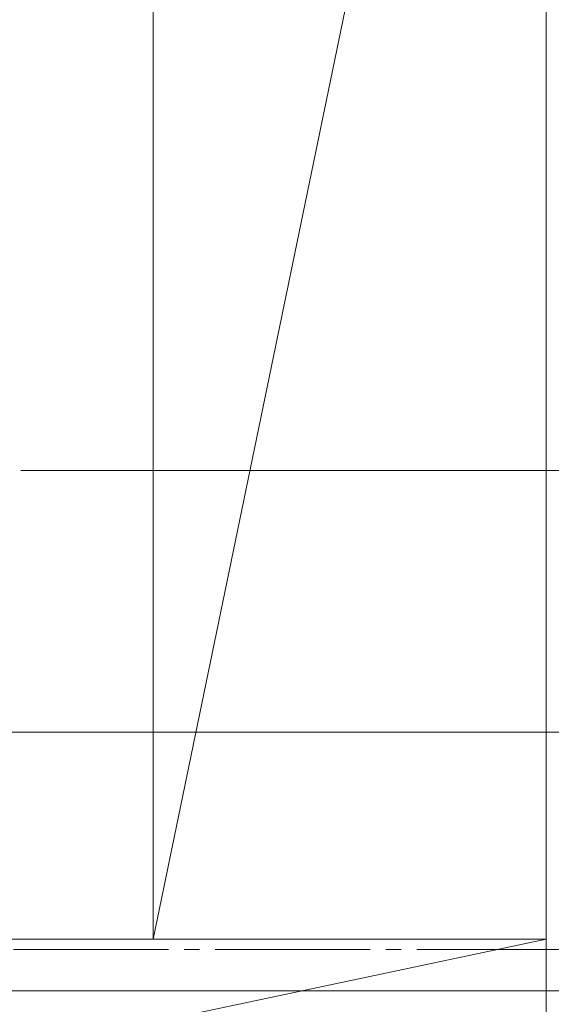
# Model space of a CAD drawing. Extents: x 0 to 1386, y 0 to 2245.
# Drawn here: x 457 to 509, y 1511 to 1606 of the extents above; entities that cross this region are included whole.
import ezdxf

# ---------------------------------------------------------------- set-up
doc = ezdxf.new("R2010")
doc.units = 0
doc.linetypes.add('YCENTER_1', pattern=[13, 10, -1, 1, -1])
doc.layers.add('YKK_D', color=6, linetype='CONTINUOUS', lineweight=13)
doc.layers.add('YSS_K', color=3, linetype='CONTINUOUS', lineweight=13)

msp = doc.modelspace()

# ---------------------------------------------------------------- linework, layer by layer
at = {"layer": 'YKK_D'}
for p, q in [((457.51, 1562.736), (594.799, 1562.736)), ((410.999, 1537.438), (574.799, 1537.438)), ((437.999, 1512.438), (574.799, 1512.438))]:
    msp.add_line(p, q, dxfattribs=at)
at = {"layer": 'YKK_D', "ltscale": 1.5}
for p, q in [((457.51, 1562.736), (594.799, 1562.736)), ((407.999, 1512.438), (594.799, 1512.438)), ((437.999, 1512.438), (614.799, 1512.438)), ((437.999, 1512.438), (614.799, 1512.438)), ((437.999, 1512.438), (594.799, 1512.438))]:
    msp.add_line(p, q, dxfattribs=at)
at = {"layer": 'YSS_K', "color": 0, "linetype": 'Continuous', "ltscale": 1.5}
for p, q in [((508.299, 1932.439), (508.299, 1502.438)), ((470.299, 1517.438), (470.299, 1701.438)), ((508.299, 1701.438), (508.299, 1517.438)), ((508.299, 1517.438), (470.299, 1517.438))]:
    msp.add_line(p, q, dxfattribs=at)
at = {"layer": 'YSS_K', "linetype": 'Continuous', "ltscale": 1.5}
for p, q in [((508.299, 1701.438), (470.299, 1517.438)), ((508.299, 1517.438), (437.299, 1517.438)), ((508.299, 1517.438), (437.299, 1502.438)), ((508.299, 1502.438), (508.299, 1517.438))]:
    msp.add_line(p, q, dxfattribs=at)
at = {"layer": 'YSS_K', "color": 0, "linetype": 'YCENTER_1', "ltscale": 1.5}
msp.add_line((437.299, 1516.438), (510.799, 1516.438), dxfattribs=at)

doc.saveas('drawing.dxf')
